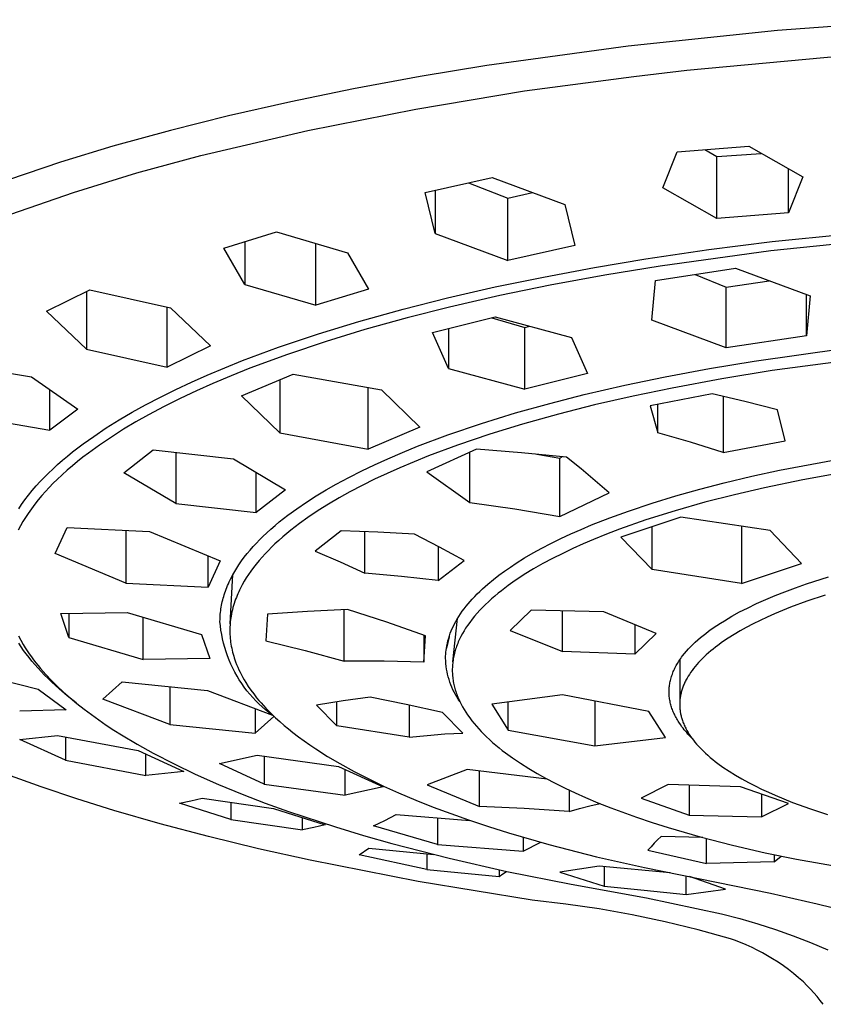
# Model space of a CAD drawing. Units: millimetres. Extents: x -488 to 373, y -1406 to 1803.
# Drawn here: x 261 to 293, y 1417 to 1455 of the extents above; entities that cross this region are included whole.
import ezdxf

# ---------------------------------------------------------------- set-up
doc = ezdxf.new("R2010")
doc.units = ezdxf.units.MM
doc.header["$MEASUREMENT"] = 0
doc.layers.add('Default', color=7, linetype='Continuous', true_color=0x000000)

msp = doc.modelspace()

# ---------------------------------------------------------------- linework, layer by layer
at = {"layer": 'Default', "color": 7, "true_color": 0xffffff}
for p, q in [((296.793, 1455.322), (290.924, 1454.894)), ((290.924, 1454.894), (285.071, 1454.285)), ((285.071, 1454.285), (279.544, 1453.524)), ((287.373, 1453.337), (293.599, 1453.911)), ((279.544, 1453.524), (276.922, 1453.091)), ((285.299, 1453.096), (287.373, 1453.337)), ((276.922, 1453.091), (274.308, 1452.607)), ((281.019, 1452.526), (285.299, 1453.096)), ((274.308, 1452.607), (271.852, 1452.104)), ((276.761, 1451.818), (281.019, 1452.526)), ((271.852, 1452.104), (269.407, 1451.549)), ((272.527, 1450.972), (276.761, 1451.818)), ((269.407, 1451.549), (267.139, 1450.98)), ((267.139, 1450.98), (264.885, 1450.357)), ((268.323, 1449.991), (272.527, 1450.972)), ((264.885, 1450.357), (262.826, 1449.73)), ((286.436, 1448.729), (286.994, 1450.145)), ((286.994, 1450.145), (289.802, 1450.365)), ((288.085, 1450.226), (288.557, 1449.95)), ((289.802, 1450.365), (291.919, 1449.159)), ((262.826, 1449.73), (260.786, 1449.044)), ((265.816, 1449.309), (268.323, 1449.991)), ((288.557, 1449.95), (290.295, 1450.08)), ((288.557, 1447.527), (288.557, 1449.95)), ((291.367, 1447.748), (291.367, 1449.469)), ((263.333, 1448.543), (265.816, 1449.309)), ((277.115, 1448.548), (279.743, 1449.135)), ((279.743, 1449.135), (282.591, 1448.071)), ((291.919, 1449.159), (291.367, 1447.748)), ((277.519, 1448.635), (277.519, 1446.94)), ((278.822, 1448.924), (280.361, 1448.328)), ((288.557, 1447.527), (286.436, 1448.729)), ((260.877, 1447.696), (263.333, 1448.543)), ((277.519, 1446.94), (277.115, 1448.548)), ((280.361, 1448.328), (281.321, 1448.539)), ((280.361, 1445.883), (280.361, 1448.328)), ((282.591, 1448.071), (282.993, 1446.47)), ((291.367, 1447.748), (288.557, 1447.527)), ((290.718, 1446.618), (295.208, 1447.075)), ((269.226, 1446.366), (271.291, 1446.999)), ((271.291, 1446.999), (274.074, 1446.175)), ((277.519, 1446.94), (280.361, 1445.883)), ((294.97, 1446.697), (290.67, 1446.252)), ((270.049, 1444.942), (269.226, 1446.366)), ((270.049, 1446.613), (270.049, 1444.942)), ((272.83, 1444.122), (272.83, 1446.538)), ((282.993, 1446.47), (280.361, 1445.883)), ((285.766, 1445.937), (288.239, 1446.302)), ((290.67, 1446.252), (286.33, 1445.659)), ((288.239, 1446.302), (290.718, 1446.618)), ((274.074, 1446.175), (274.897, 1444.754)), ((283.756, 1445.601), (285.766, 1445.937)), ((281.753, 1445.228), (283.756, 1445.601)), ((286.33, 1445.659), (284.168, 1445.304)), ((286.149, 1445.098), (289.29, 1445.576)), ((289.29, 1445.576), (292.204, 1444.486)), ((279.869, 1444.838), (281.753, 1445.228)), ((284.168, 1445.304), (282.014, 1444.905)), ((286.006, 1443.543), (286.149, 1445.098)), ((287.701, 1445.327), (288.92, 1444.83)), ((262.274, 1443.888), (263.978, 1444.728)), ((263.978, 1444.728), (267.138, 1444.015)), ((270.049, 1444.942), (272.83, 1444.122)), ((274.897, 1444.754), (272.83, 1444.122)), ((277.994, 1444.409), (279.869, 1444.838)), ((282.014, 1444.905), (280.043, 1444.499)), ((288.92, 1444.83), (290.599, 1445.081)), ((288.92, 1442.448), (288.92, 1444.83)), ((263.848, 1444.662), (263.848, 1442.398)), ((276.254, 1443.97), (277.994, 1444.409)), ((280.043, 1444.499), (278.081, 1444.049)), ((292.062, 1442.926), (292.062, 1444.539)), ((292.204, 1444.486), (292.062, 1442.926)), ((267.003, 1441.691), (267.003, 1444.044)), ((267.138, 1444.015), (268.71, 1442.53)), ((274.525, 1443.489), (276.254, 1443.97)), ((278.081, 1444.049), (276.413, 1443.627)), ((263.848, 1442.398), (262.274, 1443.888)), ((276.413, 1443.627), (274.755, 1443.165)), ((277.405, 1443.049), (279.861, 1443.668)), ((279.732, 1443.634), (281.024, 1443.245)), ((279.861, 1443.668), (282.857, 1442.859)), ((272.943, 1443.005), (274.525, 1443.489)), ((274.755, 1443.165), (273.235, 1442.701)), ((278.029, 1443.202), (278.029, 1441.643)), ((281.024, 1443.245), (281.226, 1443.295)), ((281.024, 1440.829), (281.024, 1443.245)), ((288.92, 1442.448), (286.006, 1443.543)), ((271.375, 1442.477), (272.943, 1443.005)), ((278.029, 1441.643), (277.405, 1443.049)), ((282.857, 1442.859), (283.48, 1441.448)), ((292.062, 1442.926), (288.92, 1442.448)), ((263.848, 1442.398), (267.003, 1441.691)), ((268.71, 1442.53), (267.003, 1441.691)), ((269.966, 1441.953), (271.375, 1442.477)), ((273.235, 1442.701), (271.729, 1442.195)), ((290.016, 1441.934), (293.521, 1442.423)), ((271.729, 1442.195), (270.252, 1441.648)), ((294.175, 1442.023), (290.718, 1441.558)), ((258.833, 1441.802), (261.693, 1441.308)), ((268.576, 1441.381), (269.268, 1441.673)), ((269.268, 1441.673), (269.966, 1441.953)), ((270.252, 1441.648), (269.521, 1441.356)), ((278.029, 1441.643), (281.024, 1440.829)), ((286.532, 1441.316), (288.271, 1441.642)), ((288.271, 1441.642), (290.016, 1441.934)), ((261.693, 1441.308), (263.511, 1440.043)), ((267.961, 1441.107), (268.576, 1441.381)), ((269.521, 1441.356), (268.796, 1441.049)), ((269.927, 1440.568), (271.945, 1441.424)), ((271.945, 1441.424), (275.408, 1440.802)), ((283.48, 1441.448), (281.024, 1440.829)), ((284.94, 1440.984), (286.532, 1441.316)), ((288.753, 1441.239), (286.796, 1440.876)), ((290.718, 1441.558), (288.753, 1441.239)), ((267.352, 1440.822), (267.961, 1441.107)), ((268.796, 1441.049), (268.156, 1440.763)), ((271.426, 1441.199), (271.426, 1439.112)), ((274.887, 1438.482), (274.887, 1440.893)), ((283.355, 1440.617), (284.94, 1440.984)), ((286.796, 1440.876), (285.27, 1440.559)), ((262.411, 1439.227), (262.411, 1440.804)), ((266.154, 1440.211), (266.75, 1440.523)), ((266.75, 1440.523), (267.352, 1440.822)), ((267.522, 1440.464), (266.896, 1440.151)), ((268.156, 1440.763), (267.522, 1440.464)), ((271.426, 1439.112), (269.927, 1440.568)), ((275.408, 1440.802), (276.906, 1439.339)), ((282.007, 1440.273), (283.355, 1440.617)), ((285.27, 1440.559), (283.751, 1440.21)), ((288.365, 1440.651), (285.934, 1440.182)), ((289.649, 1440.348), (288.365, 1440.651)), ((288.794, 1440.552), (288.794, 1438.345)), ((265.636, 1439.923), (266.154, 1440.211)), ((266.896, 1440.151), (266.277, 1439.822)), ((280.667, 1439.898), (282.007, 1440.273)), ((283.751, 1440.21), (282.341, 1439.853)), ((285.934, 1440.182), (286.235, 1439.119)), ((286.235, 1439.119), (286.235, 1440.239)), ((290.926, 1440.02), (289.649, 1440.348)), ((259.551, 1439.718), (262.411, 1439.227)), ((263.511, 1440.043), (262.411, 1439.227)), ((265.125, 1439.623), (265.636, 1439.923)), ((266.277, 1439.822), (265.785, 1439.545)), ((279.33, 1439.487), (280.667, 1439.898)), ((282.341, 1439.853), (280.941, 1439.462)), ((291.229, 1438.808), (290.926, 1440.02)), ((264.131, 1438.979), (264.623, 1439.309)), ((264.623, 1439.309), (265.125, 1439.623)), ((265.785, 1439.545), (265.299, 1439.256)), ((276.906, 1439.339), (274.887, 1438.482)), ((278.007, 1439.036), (279.33, 1439.487)), ((280.941, 1439.462), (279.661, 1439.069)), ((263.712, 1438.68), (264.131, 1438.979)), ((264.822, 1438.954), (264.354, 1438.638)), ((265.299, 1439.256), (264.822, 1438.954)), ((271.426, 1439.112), (274.887, 1438.482)), ((276.822, 1438.59), (278.007, 1439.036)), ((279.661, 1439.069), (278.392, 1438.639)), ((287.52, 1438.749), (286.235, 1439.119)), ((263.304, 1438.367), (263.712, 1438.68)), ((264.354, 1438.638), (263.922, 1438.325)), ((276.236, 1438.351), (276.822, 1438.59)), ((278.392, 1438.639), (277.252, 1438.213)), ((288.794, 1438.345), (287.52, 1438.749)), ((288.794, 1438.345), (291.229, 1438.808)), ((262.907, 1438.04), (263.104, 1438.206)), ((263.104, 1438.206), (263.304, 1438.367)), ((263.71, 1438.163), (263.501, 1437.998)), ((263.922, 1438.325), (263.71, 1438.163)), ((265.312, 1437.552), (266.458, 1438.447)), ((266.458, 1438.447), (269.607, 1438.102)), ((267.351, 1438.346), (267.351, 1436.341)), ((275.655, 1438.101), (276.236, 1438.351)), ((277.252, 1438.213), (276.688, 1437.986)), ((279.129, 1438.476), (277.192, 1437.588)), ((278.866, 1436.389), (278.866, 1438.354)), ((280.896, 1438.333), (279.129, 1438.476)), ((282.661, 1438.157), (280.896, 1438.333)), ((281.495, 1438.277), (282.393, 1438.13)), ((282.393, 1438.13), (282.491, 1438.175)), ((283.231, 1437.706), (282.661, 1438.157)), ((262.524, 1437.697), (262.714, 1437.87)), ((262.714, 1437.87), (262.907, 1438.04)), ((263.295, 1437.828), (263.093, 1437.654)), ((263.501, 1437.998), (263.295, 1437.828)), ((269.607, 1438.102), (271.645, 1436.886)), ((274.633, 1437.625), (275.141, 1437.868)), ((275.141, 1437.868), (275.655, 1438.101)), ((276.688, 1437.986), (276.128, 1437.749)), ((282.393, 1435.833), (282.393, 1438.13)), ((291.004, 1437.648), (293.186, 1438.06)), ((262.032, 1437.204), (262.192, 1437.372)), ((262.192, 1437.372), (262.356, 1437.536)), ((262.356, 1437.536), (262.524, 1437.697)), ((262.895, 1437.475), (262.701, 1437.292)), ((263.093, 1437.654), (262.895, 1437.475)), ((267.351, 1436.341), (265.312, 1437.552)), ((270.499, 1435.99), (270.499, 1437.566)), ((273.633, 1437.103), (274.13, 1437.37)), ((274.13, 1437.37), (274.633, 1437.625)), ((275.63, 1437.527), (275.137, 1437.295)), ((276.128, 1437.749), (275.63, 1437.527)), ((277.192, 1437.588), (278.866, 1436.389)), ((283.788, 1437.241), (283.231, 1437.706)), ((288.839, 1437.157), (289.919, 1437.413)), ((289.919, 1437.413), (291.004, 1437.648)), ((293.441, 1437.549), (291.926, 1437.273)), ((261.725, 1436.857), (261.876, 1437.033)), ((261.876, 1437.033), (262.032, 1437.204)), ((262.544, 1437.138), (262.391, 1436.98)), ((262.701, 1437.292), (262.544, 1437.138)), ((273.238, 1436.878), (273.633, 1437.103)), ((274.649, 1437.053), (274.166, 1436.8)), ((275.137, 1437.295), (274.649, 1437.053)), ((284.333, 1436.761), (283.788, 1437.241)), ((287.892, 1436.913), (288.839, 1437.157)), ((291.926, 1437.273), (290.418, 1436.962)), ((261.437, 1436.493), (261.578, 1436.677)), ((261.578, 1436.677), (261.725, 1436.857)), ((262.095, 1436.654), (261.954, 1436.486)), ((262.241, 1436.819), (262.095, 1436.654)), ((262.391, 1436.98), (262.241, 1436.819)), ((271.645, 1436.886), (270.499, 1435.99)), ((272.465, 1436.397), (272.848, 1436.643)), ((272.848, 1436.643), (273.238, 1436.878)), ((274.166, 1436.8), (273.747, 1436.566)), ((282.393, 1435.833), (284.333, 1436.761)), ((286.015, 1436.362), (286.95, 1436.648)), ((286.95, 1436.648), (287.892, 1436.913)), ((289.245, 1436.691), (288.079, 1436.393)), ((290.418, 1436.962), (289.245, 1436.691)), ((261.192, 1436.141), (261.302, 1436.305)), ((261.302, 1436.305), (261.437, 1436.493)), ((261.818, 1436.314), (261.686, 1436.138)), ((261.954, 1436.486), (261.818, 1436.314)), ((267.351, 1436.341), (270.499, 1435.99)), ((272.089, 1436.141), (272.465, 1436.397)), ((273.333, 1436.322), (272.927, 1436.067)), ((273.747, 1436.566), (273.333, 1436.322)), ((278.866, 1436.389), (280.633, 1436.134)), ((285.088, 1436.051), (286.015, 1436.362)), ((288.079, 1436.393), (286.921, 1436.064)), ((261.56, 1435.958), (261.455, 1435.799)), ((261.686, 1436.138), (261.56, 1435.958)), ((271.571, 1435.755), (271.741, 1435.887)), ((271.741, 1435.887), (272.089, 1436.141)), ((272.927, 1436.067), (272.528, 1435.8)), ((280.633, 1436.134), (282.393, 1435.833)), ((284.361, 1435.786), (285.088, 1436.051)), ((286.921, 1436.064), (285.774, 1435.701)), ((261.261, 1435.472), (261.172, 1435.304)), ((261.356, 1435.637), (261.261, 1435.472)), ((261.455, 1435.799), (261.356, 1435.637)), ((271.075, 1435.342), (271.237, 1435.483)), ((271.237, 1435.483), (271.403, 1435.621)), ((271.403, 1435.621), (271.571, 1435.755)), ((272.19, 1435.557), (272.024, 1435.431)), ((272.528, 1435.8), (272.19, 1435.557)), ((283.237, 1435.332), (283.642, 1435.503)), ((283.642, 1435.503), (284.361, 1435.786)), ((285.774, 1435.701), (284.741, 1435.338)), ((287.145, 1435.807), (284.788, 1435.026)), ((290.643, 1435.293), (287.145, 1435.807)), ((289.516, 1435.457), (289.516, 1433.211)), ((262.623, 1434.38), (263.096, 1435.406)), ((263.096, 1435.406), (266.322, 1435.252)), ((265.388, 1435.293), (265.388, 1433.227)), ((266.322, 1435.252), (269.085, 1434.095)), ((270.759, 1435.049), (270.915, 1435.197)), ((270.915, 1435.197), (271.075, 1435.342)), ((271.699, 1435.172), (271.54, 1435.037)), ((271.86, 1435.303), (271.699, 1435.172)), ((272.024, 1435.431), (271.86, 1435.303)), ((273.825, 1435.275), (272.814, 1434.481)), ((275.265, 1435.22), (273.825, 1435.275)), ((274.756, 1433.61), (274.756, 1435.243)), ((276.704, 1435.137), (275.265, 1435.22)), ((277.681, 1434.638), (276.704, 1435.137)), ((282.437, 1434.969), (282.835, 1435.155)), ((282.835, 1435.155), (283.237, 1435.332)), ((284.23, 1435.143), (283.723, 1434.938)), ((284.741, 1435.338), (284.23, 1435.143)), ((286.019, 1433.759), (286.019, 1435.428)), ((291.874, 1433.992), (290.643, 1435.293)), ((270.381, 1434.657), (270.504, 1434.791)), ((270.504, 1434.791), (270.63, 1434.921)), ((270.63, 1434.921), (270.759, 1435.049)), ((271.231, 1434.759), (271.102, 1434.634)), ((271.384, 1434.9), (271.231, 1434.759)), ((271.54, 1435.037), (271.384, 1434.9)), ((281.698, 1434.595), (282.043, 1434.775)), ((282.043, 1434.775), (282.437, 1434.969)), ((283.316, 1434.763), (282.912, 1434.581)), ((283.723, 1434.938), (283.316, 1434.763)), ((284.788, 1435.026), (286.019, 1433.759)), ((265.388, 1433.227), (262.623, 1434.38)), ((268.611, 1433.068), (268.611, 1434.29)), ((270.033, 1434.239), (270.146, 1434.381)), ((270.146, 1434.381), (270.262, 1434.521)), ((270.262, 1434.521), (270.381, 1434.657)), ((270.851, 1434.378), (270.731, 1434.246)), ((270.975, 1434.508), (270.851, 1434.378)), ((271.102, 1434.634), (270.975, 1434.508)), ((272.814, 1434.481), (273.79, 1434.056)), ((277.632, 1434.664), (277.632, 1433.323)), ((278.644, 1434.112), (277.681, 1434.638)), ((281.02, 1434.212), (281.356, 1434.408)), ((281.356, 1434.408), (281.698, 1434.595)), ((282.511, 1434.39), (282.116, 1434.191)), ((282.912, 1434.581), (282.511, 1434.39)), ((269.085, 1434.095), (268.611, 1433.068)), ((269.737, 1433.814), (269.822, 1433.944)), ((269.822, 1433.944), (269.925, 1434.093)), ((269.925, 1434.093), (270.033, 1434.239)), ((270.499, 1433.972), (270.389, 1433.831)), ((270.613, 1434.11), (270.499, 1433.972)), ((270.731, 1434.246), (270.613, 1434.11)), ((273.79, 1434.056), (274.756, 1433.61)), ((277.632, 1433.323), (278.644, 1434.112)), ((280.459, 1433.855), (280.689, 1434.006)), ((280.689, 1434.006), (281.02, 1434.212)), ((281.739, 1433.989), (281.368, 1433.778)), ((282.116, 1434.191), (281.739, 1433.989)), ((289.516, 1433.211), (291.874, 1433.992)), ((269.475, 1431.622), (269.585, 1433.556)), ((269.507, 1433.409), (269.58, 1433.546)), ((269.58, 1433.546), (269.656, 1433.681)), ((269.656, 1433.681), (269.737, 1433.814)), ((270.195, 1433.558), (270.11, 1433.427)), ((270.284, 1433.686), (270.195, 1433.558)), ((270.389, 1433.831), (270.284, 1433.686)), ((276.196, 1433.484), (274.756, 1433.61)), ((279.793, 1433.366), (280.011, 1433.535)), ((280.011, 1433.535), (280.233, 1433.698)), ((280.233, 1433.698), (280.459, 1433.855)), ((281.004, 1433.556), (280.825, 1433.44)), ((281.368, 1433.778), (281.004, 1433.556)), ((289.516, 1433.211), (286.019, 1433.759)), ((265.388, 1433.227), (268.611, 1433.068)), ((269.347, 1433.055), (269.377, 1433.127)), ((269.377, 1433.127), (269.407, 1433.198)), ((269.407, 1433.198), (269.439, 1433.269)), ((269.439, 1433.269), (269.507, 1433.409)), ((269.952, 1433.158), (269.88, 1433.02)), ((270.029, 1433.294), (269.952, 1433.158)), ((270.11, 1433.427), (270.029, 1433.294)), ((277.632, 1433.323), (276.196, 1433.484)), ((279.469, 1433.093), (279.575, 1433.186)), ((279.575, 1433.186), (279.793, 1433.366)), ((280.375, 1433.129), (280.108, 1432.927)), ((280.648, 1433.321), (280.375, 1433.129)), ((280.825, 1433.44), (280.648, 1433.321)), ((291.638, 1433.042), (292.065, 1433.191)), ((292.065, 1433.191), (292.926, 1433.466)), ((269.225, 1432.701), (269.245, 1432.769)), ((269.245, 1432.769), (269.267, 1432.837)), ((269.267, 1432.837), (269.292, 1432.91)), ((269.292, 1432.91), (269.319, 1432.983)), ((269.319, 1432.983), (269.347, 1433.055)), ((269.75, 1432.737), (269.721, 1432.665)), ((269.781, 1432.809), (269.75, 1432.737)), ((269.813, 1432.88), (269.781, 1432.809)), ((269.846, 1432.95), (269.813, 1432.88)), ((269.88, 1433.02), (269.846, 1432.95)), ((279.061, 1432.701), (279.16, 1432.802)), ((279.16, 1432.802), (279.261, 1432.901)), ((279.261, 1432.901), (279.364, 1432.998)), ((279.364, 1432.998), (279.469, 1433.093)), ((279.978, 1432.823), (279.85, 1432.716)), ((280.108, 1432.927), (279.978, 1432.823)), ((290.476, 1432.583), (290.844, 1432.737)), ((290.844, 1432.737), (291.215, 1432.884)), ((291.215, 1432.884), (291.638, 1433.042)), ((292.801, 1432.757), (292.084, 1432.516)), ((269.129, 1432.285), (269.141, 1432.355)), ((269.141, 1432.355), (269.155, 1432.425)), ((269.155, 1432.425), (269.171, 1432.495)), ((269.171, 1432.495), (269.187, 1432.564)), ((269.187, 1432.564), (269.205, 1432.633)), ((269.205, 1432.633), (269.225, 1432.701)), ((269.612, 1432.348), (269.588, 1432.265)), ((269.637, 1432.43), (269.612, 1432.348)), ((269.664, 1432.511), (269.637, 1432.43)), ((269.693, 1432.592), (269.664, 1432.511)), ((269.721, 1432.665), (269.693, 1432.592)), ((278.724, 1432.316), (278.802, 1432.411)), ((278.802, 1432.411), (278.882, 1432.505)), ((278.882, 1432.505), (278.965, 1432.597)), ((278.965, 1432.597), (279.061, 1432.701)), ((279.486, 1432.387), (279.375, 1432.277)), ((279.6, 1432.495), (279.486, 1432.387)), ((279.723, 1432.607), (279.6, 1432.495)), ((279.85, 1432.716), (279.723, 1432.607)), ((289.751, 1432.247), (290.111, 1432.42)), ((290.111, 1432.42), (290.476, 1432.583)), ((292.084, 1432.516), (291.441, 1432.277)), ((262.836, 1432.029), (265.439, 1432.074)), ((263.158, 1431.09), (262.836, 1432.029)), ((263.158, 1432.033), (263.158, 1431.09)), ((265.439, 1432.074), (268.355, 1431.205)), ((269.087, 1431.932), (269.093, 1432.003)), ((269.093, 1432.003), (269.099, 1432.074)), ((269.099, 1432.074), (269.108, 1432.145)), ((269.108, 1432.145), (269.118, 1432.215)), ((269.118, 1432.215), (269.129, 1432.285)), ((269.529, 1432.014), (269.514, 1431.93)), ((269.547, 1432.098), (269.529, 1432.014)), ((269.567, 1432.182), (269.547, 1432.098)), ((269.588, 1432.265), (269.567, 1432.182)), ((270.94, 1432.003), (270.874, 1430.965)), ((272.505, 1432.115), (270.94, 1432.003)), ((274.072, 1432.189), (272.505, 1432.115)), ((273.945, 1430.159), (273.945, 1432.185)), ((275.613, 1431.697), (274.072, 1432.189)), ((278.438, 1431.915), (278.505, 1432.018)), ((278.505, 1432.018), (278.576, 1432.119)), ((278.576, 1432.119), (278.649, 1432.218)), ((278.649, 1432.218), (278.724, 1432.316)), ((279.161, 1432.048), (279.059, 1431.93)), ((279.266, 1432.164), (279.161, 1432.048)), ((279.375, 1432.277), (279.266, 1432.164)), ((281.281, 1432.169), (280.448, 1431.369)), ((284.122, 1432.096), (281.281, 1432.169)), ((282.504, 1430.537), (282.504, 1432.136)), ((286.175, 1431.242), (284.122, 1432.096)), ((289.142, 1431.925), (289.445, 1432.091)), ((289.445, 1432.091), (289.751, 1432.247)), ((290.806, 1432.015), (290.525, 1431.89)), ((291.122, 1432.149), (290.806, 1432.015)), ((291.441, 1432.277), (291.122, 1432.149)), ((266.075, 1430.225), (266.075, 1431.882)), ((269.08, 1431.719), (269.081, 1431.79)), ((269.097, 1431.546), (269.08, 1431.719)), ((269.081, 1431.79), (269.083, 1431.861)), ((269.083, 1431.861), (269.087, 1431.932)), ((269.473, 1431.576), (269.469, 1431.504)), ((269.478, 1431.647), (269.473, 1431.576)), ((269.485, 1431.718), (269.478, 1431.647)), ((269.493, 1431.789), (269.485, 1431.718)), ((269.503, 1431.859), (269.493, 1431.789)), ((269.514, 1431.93), (269.503, 1431.859)), ((277.138, 1431.157), (275.613, 1431.697)), ((278.205, 1430.136), (278.391, 1431.838)), ((278.227, 1431.54), (278.273, 1431.632)), ((278.273, 1431.632), (278.322, 1431.721)), ((278.322, 1431.721), (278.374, 1431.81)), ((278.374, 1431.81), (278.438, 1431.915)), ((278.866, 1431.684), (278.775, 1431.556)), ((278.96, 1431.809), (278.866, 1431.684)), ((279.059, 1431.93), (278.96, 1431.809)), ((285.343, 1431.587), (285.343, 1430.443)), ((288.555, 1431.565), (288.699, 1431.659)), ((288.699, 1431.659), (288.846, 1431.75)), ((288.846, 1431.75), (289.142, 1431.925)), ((289.971, 1431.623), (289.699, 1431.48)), ((290.247, 1431.76), (289.971, 1431.623)), ((290.525, 1431.89), (290.247, 1431.76)), ((268.355, 1431.205), (268.678, 1430.265)), ((269.119, 1431.374), (269.097, 1431.546)), ((269.147, 1431.202), (269.119, 1431.374)), ((269.182, 1431.032), (269.147, 1431.202)), ((269.467, 1431.433), (269.466, 1431.362)), ((269.466, 1431.362), (269.467, 1431.285)), ((269.469, 1431.504), (269.467, 1431.433)), ((269.467, 1431.285), (269.47, 1431.208)), ((269.47, 1431.208), (269.474, 1431.131)), ((278.073, 1431.161), (278.107, 1431.258)), ((278.107, 1431.258), (278.144, 1431.353)), ((278.144, 1431.353), (278.184, 1431.447)), ((278.184, 1431.447), (278.227, 1431.54)), ((278.582, 1431.244), (278.524, 1431.136)), ((278.643, 1431.35), (278.582, 1431.244)), ((278.708, 1431.454), (278.643, 1431.35)), ((278.775, 1431.556), (278.708, 1431.454)), ((280.448, 1431.369), (282.504, 1430.537)), ((285.343, 1430.443), (286.175, 1431.242)), ((288.013, 1431.17), (288.119, 1431.253)), ((288.119, 1431.253), (288.226, 1431.334)), ((288.226, 1431.334), (288.334, 1431.413)), ((288.334, 1431.413), (288.555, 1431.565)), ((289.23, 1431.211), (289.001, 1431.067)), ((289.463, 1431.349), (289.23, 1431.211)), ((289.699, 1431.48), (289.463, 1431.349)), ((261.177, 1431.159), (261.271, 1430.984)), ((261.286, 1430.723), (261.192, 1430.863)), ((261.271, 1430.984), (261.371, 1430.812)), ((261.371, 1430.812), (261.447, 1430.69)), ((263.158, 1431.09), (266.075, 1430.225)), ((269.222, 1430.863), (269.182, 1431.032)), ((269.268, 1430.695), (269.222, 1430.863)), ((269.474, 1431.131), (269.481, 1431.054)), ((269.481, 1431.054), (269.489, 1430.978)), ((269.489, 1430.978), (269.498, 1430.901)), ((269.498, 1430.901), (269.51, 1430.825)), ((269.51, 1430.825), (269.523, 1430.749)), ((270.874, 1430.965), (272.414, 1430.58)), ((277.073, 1431.181), (277.073, 1430.117)), ((277.073, 1430.117), (277.138, 1431.157)), ((278.058, 1431.12), (277.951, 1430.666)), ((277.969, 1430.766), (277.99, 1430.866)), ((277.99, 1430.866), (278.015, 1430.965)), ((278.015, 1430.965), (278.042, 1431.064)), ((278.042, 1431.064), (278.073, 1431.161)), ((278.396, 1430.857), (278.373, 1430.8)), ((278.419, 1430.914), (278.396, 1430.857)), ((278.444, 1430.97), (278.419, 1430.914)), ((278.469, 1431.026), (278.444, 1430.97)), ((278.496, 1431.081), (278.469, 1431.026)), ((278.524, 1431.136), (278.496, 1431.081)), ((287.532, 1430.737), (287.619, 1430.823)), ((287.619, 1430.823), (287.708, 1430.908)), ((287.708, 1430.908), (287.808, 1430.998)), ((287.808, 1430.998), (287.91, 1431.085)), ((287.91, 1431.085), (288.013, 1431.17)), ((288.777, 1430.916), (288.587, 1430.779)), ((289.001, 1431.067), (288.777, 1430.916)), ((261.384, 1430.584), (261.286, 1430.723)), ((261.488, 1430.445), (261.384, 1430.584)), ((261.447, 1430.69), (261.526, 1430.569)), ((261.595, 1430.306), (261.488, 1430.445)), ((261.526, 1430.569), (261.607, 1430.45)), ((261.607, 1430.45), (261.69, 1430.333)), ((269.319, 1430.529), (269.268, 1430.695)), ((269.377, 1430.365), (269.319, 1430.529)), ((269.523, 1430.749), (269.538, 1430.672)), ((269.538, 1430.672), (269.555, 1430.594)), ((269.555, 1430.594), (269.574, 1430.517)), ((269.574, 1430.517), (269.594, 1430.441)), ((269.594, 1430.441), (269.616, 1430.364)), ((272.414, 1430.58), (273.945, 1430.159)), ((277.923, 1430.355), (277.927, 1430.433)), ((277.927, 1430.433), (277.933, 1430.511)), ((277.933, 1430.511), (277.941, 1430.588)), ((277.941, 1430.588), (277.951, 1430.665)), ((277.951, 1430.665), (277.969, 1430.766)), ((278.269, 1430.47), (278.255, 1430.416)), ((278.283, 1430.524), (278.269, 1430.47)), ((278.298, 1430.578), (278.283, 1430.524)), ((278.314, 1430.632), (278.298, 1430.578)), ((278.332, 1430.685), (278.314, 1430.632)), ((278.352, 1430.743), (278.332, 1430.685)), ((278.373, 1430.8), (278.352, 1430.743)), ((285.343, 1430.443), (282.504, 1430.537)), ((287.21, 1430.366), (287.286, 1430.463)), ((287.286, 1430.463), (287.365, 1430.556)), ((287.365, 1430.556), (287.447, 1430.648)), ((287.447, 1430.648), (287.532, 1430.737)), ((288.223, 1430.484), (288.135, 1430.406)), ((288.312, 1430.561), (288.223, 1430.484)), ((288.402, 1430.635), (288.312, 1430.561)), ((288.494, 1430.708), (288.402, 1430.635)), ((288.587, 1430.779), (288.494, 1430.708)), ((261.708, 1430.167), (261.595, 1430.306)), ((261.69, 1430.333), (261.776, 1430.217)), ((261.826, 1430.029), (261.708, 1430.167)), ((261.776, 1430.217), (261.864, 1430.103)), ((261.864, 1430.103), (261.955, 1429.991)), ((268.678, 1430.265), (266.075, 1430.225)), ((269.44, 1430.203), (269.377, 1430.365)), ((269.509, 1430.043), (269.44, 1430.203)), ((269.583, 1429.886), (269.509, 1430.043)), ((269.616, 1430.364), (269.64, 1430.289)), ((269.64, 1430.289), (269.665, 1430.213)), ((269.665, 1430.213), (269.692, 1430.139)), ((269.692, 1430.139), (269.732, 1430.033)), ((269.732, 1430.033), (269.776, 1429.929)), ((275.509, 1430.165), (273.945, 1430.159)), ((277.073, 1430.117), (275.509, 1430.165)), ((277.922, 1430.277), (277.923, 1430.355)), ((277.926, 1430.171), (277.922, 1430.277)), ((277.934, 1430.065), (277.926, 1430.171)), ((277.946, 1429.959), (277.934, 1430.065)), ((278.199, 1430.085), (278.194, 1430.029)), ((278.206, 1430.14), (278.199, 1430.085)), ((278.213, 1430.196), (278.206, 1430.14)), ((278.222, 1430.251), (278.213, 1430.196)), ((278.232, 1430.306), (278.222, 1430.251)), ((278.243, 1430.361), (278.232, 1430.306)), ((278.255, 1430.416), (278.243, 1430.361)), ((286.961, 1429.986), (286.987, 1430.032)), ((286.987, 1430.032), (287.013, 1430.077)), ((287.013, 1430.077), (287.068, 1430.165)), ((287.068, 1430.165), (287.102, 1430.217)), ((287.096, 1430.207), (287.096, 1428.467)), ((287.102, 1430.217), (287.137, 1430.267)), ((287.137, 1430.267), (287.173, 1430.317)), ((287.173, 1430.317), (287.21, 1430.366)), ((287.771, 1430.036), (287.706, 1429.959)), ((287.838, 1430.111), (287.771, 1430.036)), ((287.907, 1430.184), (287.838, 1430.111)), ((287.978, 1430.256), (287.907, 1430.184)), ((288.05, 1430.327), (287.978, 1430.256)), ((288.135, 1430.406), (288.05, 1430.327)), ((259.089, 1429.783), (261.949, 1429.069)), ((261.948, 1429.892), (261.826, 1430.029)), ((262.075, 1429.754), (261.948, 1429.892)), ((261.955, 1429.991), (262.047, 1429.88)), ((262.047, 1429.88), (262.151, 1429.759)), ((262.207, 1429.617), (262.075, 1429.754)), ((262.151, 1429.759), (262.258, 1429.64)), ((269.662, 1429.731), (269.583, 1429.886)), ((269.747, 1429.58), (269.662, 1429.731)), ((269.776, 1429.929), (269.822, 1429.826)), ((269.822, 1429.826), (269.87, 1429.725)), ((269.87, 1429.725), (269.922, 1429.624)), ((277.961, 1429.854), (277.946, 1429.959)), ((277.98, 1429.75), (277.961, 1429.854)), ((278.002, 1429.646), (277.98, 1429.75)), ((278.028, 1429.543), (278.002, 1429.646)), ((278.185, 1429.861), (278.184, 1429.805)), ((278.184, 1429.805), (278.185, 1429.749)), ((278.187, 1429.917), (278.185, 1429.861)), ((278.185, 1429.749), (278.187, 1429.693)), ((278.19, 1429.973), (278.187, 1429.917)), ((278.187, 1429.693), (278.19, 1429.637)), ((278.194, 1430.029), (278.19, 1429.973)), ((286.791, 1429.606), (286.808, 1429.655)), ((286.808, 1429.655), (286.827, 1429.704)), ((286.827, 1429.704), (286.847, 1429.752)), ((286.847, 1429.752), (286.868, 1429.8)), ((286.868, 1429.8), (286.89, 1429.847)), ((286.89, 1429.847), (286.912, 1429.894)), ((286.912, 1429.894), (286.936, 1429.94)), ((286.936, 1429.94), (286.961, 1429.986)), ((287.475, 1429.645), (287.428, 1429.571)), ((287.523, 1429.718), (287.475, 1429.645)), ((287.582, 1429.8), (287.523, 1429.718)), ((287.643, 1429.881), (287.582, 1429.8)), ((287.706, 1429.959), (287.643, 1429.881)), ((262.343, 1429.481), (262.207, 1429.617)), ((262.258, 1429.64), (262.477, 1429.407)), ((262.484, 1429.344), (262.343, 1429.481)), ((262.477, 1429.407), (262.703, 1429.182)), ((262.781, 1429.073), (262.484, 1429.344)), ((264.491, 1428.667), (265.242, 1429.351)), ((265.242, 1429.351), (268.592, 1429.014)), ((269.837, 1429.431), (269.747, 1429.58)), ((269.932, 1429.285), (269.837, 1429.431)), ((269.922, 1429.624), (269.975, 1429.525)), ((270.032, 1429.143), (269.932, 1429.285)), ((269.975, 1429.525), (270.031, 1429.427)), ((270.031, 1429.427), (270.09, 1429.33)), ((270.09, 1429.33), (270.189, 1429.175)), ((278.057, 1429.441), (278.028, 1429.543)), ((278.09, 1429.34), (278.057, 1429.441)), ((278.127, 1429.24), (278.09, 1429.34)), ((278.19, 1429.637), (278.195, 1429.582)), ((278.195, 1429.582), (278.2, 1429.526)), ((278.2, 1429.526), (278.207, 1429.47)), ((278.207, 1429.47), (278.215, 1429.415)), ((278.215, 1429.415), (278.224, 1429.359)), ((278.224, 1429.359), (278.234, 1429.304)), ((278.234, 1429.304), (278.245, 1429.249)), ((286.699, 1429.227), (286.706, 1429.272)), ((286.706, 1429.272), (286.714, 1429.317)), ((286.714, 1429.317), (286.723, 1429.362)), ((286.723, 1429.362), (286.733, 1429.406)), ((286.733, 1429.406), (286.745, 1429.457)), ((286.745, 1429.457), (286.759, 1429.507)), ((286.759, 1429.507), (286.774, 1429.557)), ((286.774, 1429.557), (286.791, 1429.606)), ((287.267, 1429.26), (287.25, 1429.22)), ((287.285, 1429.3), (287.267, 1429.26)), ((287.303, 1429.34), (287.285, 1429.3)), ((287.322, 1429.379), (287.303, 1429.34)), ((287.342, 1429.418), (287.322, 1429.379)), ((287.384, 1429.495), (287.342, 1429.418)), ((287.428, 1429.571), (287.384, 1429.495)), ((261.949, 1429.069), (263.048, 1428.256)), ((262.703, 1429.182), (262.937, 1428.963)), ((263.096, 1428.804), (262.781, 1429.073)), ((262.937, 1428.963), (263.203, 1428.728)), ((267.109, 1429.158), (267.109, 1427.674)), ((268.592, 1429.014), (271.136, 1428.043)), ((270.137, 1429.005), (270.032, 1429.143)), ((270.247, 1428.87), (270.137, 1429.005)), ((270.189, 1429.175), (270.294, 1429.024)), ((270.294, 1429.024), (270.403, 1428.875)), ((270.403, 1428.875), (270.517, 1428.73)), ((278.167, 1429.141), (278.127, 1429.24)), ((278.21, 1429.044), (278.167, 1429.141)), ((278.257, 1428.949), (278.21, 1429.044)), ((278.245, 1429.249), (278.258, 1429.195)), ((278.307, 1428.855), (278.257, 1428.949)), ((278.258, 1429.195), (278.271, 1429.14)), ((278.271, 1429.14), (278.286, 1429.086)), ((278.286, 1429.086), (278.301, 1429.032)), ((278.301, 1429.032), (278.318, 1428.978)), ((278.318, 1428.978), (278.336, 1428.925)), ((278.336, 1428.925), (278.356, 1428.867)), ((286.681, 1429.001), (286.683, 1429.046)), ((286.681, 1428.955), (286.681, 1429.001)), ((286.681, 1428.91), (286.681, 1428.955)), ((286.683, 1428.864), (286.681, 1428.91)), ((286.683, 1429.046), (286.685, 1429.092)), ((286.685, 1429.092), (286.689, 1429.137)), ((286.689, 1429.137), (286.694, 1429.182)), ((286.694, 1429.182), (286.699, 1429.227)), ((287.148, 1428.904), (287.139, 1428.865)), ((287.158, 1428.943), (287.148, 1428.904)), ((287.168, 1428.982), (287.158, 1428.943)), ((287.179, 1429.02), (287.168, 1428.982)), ((287.191, 1429.058), (287.179, 1429.02)), ((287.204, 1429.097), (287.191, 1429.058)), ((287.218, 1429.138), (287.204, 1429.097)), ((287.234, 1429.179), (287.218, 1429.138)), ((287.25, 1429.22), (287.234, 1429.179)), ((263.448, 1428.523), (263.096, 1428.804)), ((263.203, 1428.728), (263.475, 1428.5)), ((263.475, 1428.5), (263.754, 1428.28)), ((267.109, 1427.674), (264.491, 1428.667)), ((270.361, 1428.739), (270.247, 1428.87)), ((270.48, 1428.612), (270.361, 1428.739)), ((270.603, 1428.489), (270.48, 1428.612)), ((270.517, 1428.73), (270.602, 1428.626)), ((270.602, 1428.626), (270.69, 1428.523)), ((270.73, 1428.37), (270.603, 1428.489)), ((270.69, 1428.523), (270.78, 1428.423)), ((273.91, 1428.604), (272.864, 1428.435)), ((273.659, 1427.622), (273.659, 1428.566)), ((274.961, 1428.746), (273.91, 1428.604)), ((276.382, 1428.464), (274.961, 1428.746)), ((278.36, 1428.763), (278.307, 1428.855)), ((278.356, 1428.867), (278.378, 1428.81)), ((278.416, 1428.673), (278.36, 1428.763)), ((278.378, 1428.81), (278.4, 1428.753)), ((278.4, 1428.753), (278.424, 1428.696)), ((278.475, 1428.585), (278.416, 1428.673)), ((278.424, 1428.696), (278.449, 1428.64)), ((278.449, 1428.64), (278.475, 1428.585)), ((278.475, 1428.585), (278.502, 1428.53)), ((278.502, 1428.53), (278.53, 1428.475)), ((282.497, 1428.842), (279.732, 1428.48)), ((280.38, 1427.462), (280.38, 1428.564)), ((285.886, 1428.189), (282.497, 1428.842)), ((283.771, 1428.595), (283.771, 1426.843)), ((286.686, 1428.819), (286.683, 1428.864)), ((286.689, 1428.773), (286.686, 1428.819)), ((286.694, 1428.728), (286.689, 1428.773)), ((286.7, 1428.683), (286.694, 1428.728)), ((286.708, 1428.635), (286.7, 1428.683)), ((286.717, 1428.588), (286.708, 1428.635)), ((286.727, 1428.54), (286.717, 1428.588)), ((286.738, 1428.493), (286.727, 1428.54)), ((286.75, 1428.446), (286.738, 1428.493)), ((287.098, 1428.547), (287.096, 1428.507)), ((287.096, 1428.507), (287.096, 1428.467)), ((287.1, 1428.587), (287.098, 1428.547)), ((287.103, 1428.627), (287.1, 1428.587)), ((287.107, 1428.667), (287.103, 1428.627)), ((287.112, 1428.707), (287.107, 1428.667)), ((287.118, 1428.746), (287.112, 1428.707)), ((287.124, 1428.786), (287.118, 1428.746)), ((287.131, 1428.825), (287.124, 1428.786)), ((287.139, 1428.865), (287.131, 1428.825)), ((263.048, 1428.256), (261.23, 1428.2)), ((263.754, 1428.28), (264.038, 1428.066)), ((270.456, 1428.297), (270.456, 1427.339)), ((270.862, 1428.256), (270.73, 1428.37)), ((270.78, 1428.423), (270.872, 1428.323)), ((270.997, 1428.147), (270.862, 1428.256)), ((270.872, 1428.323), (271.06, 1428.13)), ((271.136, 1428.043), (270.997, 1428.147)), ((271.06, 1428.13), (271.255, 1427.942)), ((272.864, 1428.435), (273.659, 1427.622)), ((277.796, 1428.148), (276.382, 1428.464)), ((276.5, 1428.439), (276.5, 1427.184)), ((278.594, 1427.342), (277.796, 1428.148)), ((278.53, 1428.475), (278.588, 1428.367)), ((278.588, 1428.367), (278.65, 1428.261)), ((278.65, 1428.261), (278.715, 1428.157)), ((278.715, 1428.157), (278.784, 1428.055)), ((279.732, 1428.48), (280.38, 1427.462)), ((286.534, 1427.171), (285.886, 1428.189)), ((286.764, 1428.4), (286.75, 1428.446)), ((286.779, 1428.353), (286.764, 1428.4)), ((286.794, 1428.307), (286.779, 1428.353)), ((286.811, 1428.261), (286.794, 1428.307)), ((286.828, 1428.216), (286.811, 1428.261)), ((286.847, 1428.171), (286.828, 1428.216)), ((286.866, 1428.126), (286.847, 1428.171)), ((286.887, 1428.082), (286.866, 1428.126)), ((287.096, 1428.467), (287.096, 1428.429)), ((287.096, 1428.429), (287.097, 1428.392)), ((287.097, 1428.392), (287.099, 1428.354)), ((287.099, 1428.354), (287.102, 1428.317)), ((287.102, 1428.317), (287.105, 1428.279)), ((287.105, 1428.279), (287.109, 1428.242)), ((287.109, 1428.242), (287.114, 1428.205)), ((287.114, 1428.205), (287.12, 1428.168)), ((287.12, 1428.168), (287.126, 1428.131)), ((287.126, 1428.131), (287.133, 1428.094)), ((264.038, 1428.066), (264.327, 1427.858)), ((264.327, 1427.858), (264.621, 1427.656)), ((270.825, 1427.665), (271.188, 1427.997)), ((271.135, 1428.056), (271.136, 1428.043)), ((271.282, 1427.917), (271.188, 1428.006)), ((271.255, 1427.942), (271.42, 1427.792)), ((271.42, 1427.792), (271.589, 1427.645)), ((278.784, 1428.055), (278.865, 1427.939)), ((278.865, 1427.939), (278.951, 1427.827)), ((278.951, 1427.827), (279.039, 1427.716)), ((279.039, 1427.716), (279.13, 1427.609)), ((286.908, 1428.038), (286.887, 1428.082)), ((286.93, 1427.995), (286.908, 1428.038)), ((286.953, 1427.952), (286.93, 1427.995)), ((286.979, 1427.905), (286.953, 1427.952)), ((287.006, 1427.858), (286.979, 1427.905)), ((287.033, 1427.812), (287.006, 1427.858)), ((287.062, 1427.767), (287.033, 1427.812)), ((287.122, 1427.678), (287.062, 1427.767)), ((287.133, 1428.094), (287.141, 1428.057)), ((287.141, 1428.057), (287.15, 1428.02)), ((287.15, 1428.02), (287.159, 1427.984)), ((287.159, 1427.984), (287.169, 1427.948)), ((287.169, 1427.948), (287.179, 1427.912)), ((287.179, 1427.912), (287.19, 1427.876)), ((287.19, 1427.876), (287.205, 1427.831)), ((287.205, 1427.831), (287.221, 1427.787)), ((287.221, 1427.787), (287.237, 1427.744)), ((287.237, 1427.744), (287.255, 1427.7)), ((264.621, 1427.656), (264.919, 1427.459)), ((264.919, 1427.459), (265.22, 1427.268)), ((267.109, 1427.674), (270.456, 1427.339)), ((270.456, 1427.339), (270.825, 1427.665)), ((271.589, 1427.645), (271.761, 1427.502)), ((271.761, 1427.502), (271.935, 1427.363)), ((271.935, 1427.363), (272.154, 1427.195)), ((276.5, 1427.184), (273.659, 1427.622)), ((277.895, 1427.306), (278.594, 1427.342)), ((279.13, 1427.609), (279.224, 1427.503)), ((279.224, 1427.503), (279.321, 1427.4)), ((279.321, 1427.4), (279.42, 1427.299)), ((280.38, 1427.462), (283.771, 1426.843)), ((287.185, 1427.59), (287.122, 1427.678)), ((287.229, 1427.532), (287.185, 1427.59)), ((287.275, 1427.474), (287.229, 1427.532)), ((287.255, 1427.7), (287.273, 1427.657)), ((287.273, 1427.657), (287.293, 1427.615)), ((287.322, 1427.417), (287.275, 1427.474)), ((287.293, 1427.615), (287.313, 1427.572)), ((287.313, 1427.572), (287.334, 1427.531)), ((287.37, 1427.361), (287.322, 1427.417)), ((287.334, 1427.531), (287.355, 1427.489)), ((287.355, 1427.489), (287.378, 1427.448)), ((287.419, 1427.305), (287.37, 1427.361)), ((287.378, 1427.448), (287.425, 1427.367)), ((287.425, 1427.367), (287.474, 1427.287)), ((261.231, 1427.09), (262.717, 1427.25)), ((263.025, 1426.274), (261.231, 1427.09)), ((262.717, 1427.25), (265.867, 1426.656)), ((263.025, 1427.189), (263.025, 1426.274)), ((265.22, 1427.268), (265.833, 1426.902)), ((272.154, 1427.195), (272.376, 1427.033)), ((272.376, 1427.033), (272.602, 1426.875)), ((276.5, 1427.184), (277.197, 1427.253)), ((277.197, 1427.253), (277.895, 1427.306)), ((279.42, 1427.299), (279.521, 1427.2)), ((279.521, 1427.2), (279.641, 1427.088)), ((279.641, 1427.088), (279.763, 1426.978)), ((279.763, 1426.978), (279.888, 1426.871)), ((283.771, 1426.843), (286.534, 1427.171)), ((287.469, 1427.251), (287.419, 1427.305)), ((287.572, 1427.145), (287.469, 1427.251)), ((287.474, 1427.287), (287.526, 1427.209)), ((287.526, 1427.209), (287.581, 1427.133)), ((287.581, 1427.133), (287.638, 1427.058)), ((287.638, 1427.058), (287.696, 1426.984)), ((287.696, 1426.984), (287.757, 1426.912)), ((265.833, 1426.902), (266.457, 1426.555)), ((265.867, 1426.656), (267.662, 1425.839)), ((266.457, 1426.555), (267.278, 1426.131)), ((272.602, 1426.875), (272.83, 1426.721)), ((272.83, 1426.721), (273.295, 1426.426)), ((279.888, 1426.871), (280.015, 1426.766)), ((280.015, 1426.766), (280.144, 1426.664)), ((280.144, 1426.664), (280.275, 1426.564)), ((280.275, 1426.564), (280.541, 1426.371)), ((287.757, 1426.912), (287.82, 1426.842)), ((287.82, 1426.842), (287.884, 1426.773)), ((287.884, 1426.773), (287.949, 1426.705)), ((287.949, 1426.705), (288.016, 1426.639)), ((288.016, 1426.639), (288.107, 1426.553)), ((263.025, 1426.274), (266.175, 1425.676)), ((266.175, 1425.676), (266.175, 1426.512)), ((269.055, 1426.144), (270.54, 1426.48)), ((270.54, 1426.48), (273.72, 1426.036)), ((270.81, 1426.441), (270.81, 1425.342)), ((273.295, 1426.426), (273.77, 1426.146)), ((280.541, 1426.371), (280.856, 1426.158)), ((288.107, 1426.553), (288.2, 1426.469)), ((288.2, 1426.469), (288.295, 1426.387)), ((288.295, 1426.387), (288.391, 1426.307)), ((288.391, 1426.307), (288.489, 1426.23)), ((288.489, 1426.23), (288.589, 1426.154)), ((267.662, 1425.839), (266.175, 1425.676)), ((267.278, 1426.131), (268.111, 1425.733)), ((270.81, 1425.342), (269.055, 1426.144)), ((273.72, 1426.036), (275.474, 1425.233)), ((273.77, 1426.146), (274.334, 1425.835)), ((273.99, 1424.903), (273.99, 1425.909)), ((274.334, 1425.835), (274.907, 1425.541)), ((278.762, 1425.916), (277.198, 1425.308)), ((281.906, 1425.538), (278.762, 1425.916)), ((279.244, 1424.46), (279.244, 1425.869)), ((280.856, 1426.158), (281.178, 1425.954)), ((281.178, 1425.954), (281.505, 1425.76)), ((288.589, 1426.154), (288.792, 1426.007)), ((288.792, 1426.007), (289.035, 1425.845)), ((289.035, 1425.845), (289.282, 1425.691)), ((262.072, 1425.23), (260.732, 1425.712)), ((268.111, 1425.733), (269.027, 1425.327)), ((274.907, 1425.541), (275.487, 1425.263)), ((281.505, 1425.76), (281.838, 1425.575)), ((281.838, 1425.575), (282.221, 1425.373)), ((289.282, 1425.691), (289.534, 1425.544)), ((289.534, 1425.544), (289.79, 1425.404)), ((289.79, 1425.404), (290.048, 1425.271)), ((263.47, 1424.763), (262.072, 1425.23)), ((269.027, 1425.327), (269.953, 1424.945)), ((270.81, 1425.342), (273.99, 1424.903)), ((275.474, 1425.233), (273.99, 1424.903)), ((275.487, 1425.263), (276.074, 1424.998)), ((277.198, 1425.308), (279.244, 1424.46)), ((282.221, 1425.373), (282.61, 1425.18)), ((282.61, 1425.18), (283.002, 1424.996)), ((282.763, 1425.107), (282.763, 1424.26)), ((286.644, 1425.331), (285.587, 1424.783)), ((289.48, 1425.235), (286.644, 1425.331)), ((287.471, 1425.302), (287.471, 1424.127)), ((291.365, 1424.576), (289.48, 1425.235)), ((290.048, 1425.271), (290.308, 1425.144)), ((290.308, 1425.144), (290.571, 1425.022)), ((290.571, 1425.022), (290.837, 1424.904)), ((264.922, 1424.31), (263.47, 1424.763)), ((267.494, 1424.593), (267.938, 1424.689)), ((267.938, 1424.689), (268.381, 1424.794)), ((268.381, 1424.794), (271.18, 1424.388)), ((269.509, 1424.626), (269.509, 1423.953)), ((269.953, 1424.945), (270.856, 1424.597)), ((276.074, 1424.998), (276.752, 1424.711)), ((276.752, 1424.711), (277.435, 1424.439)), ((283.002, 1424.996), (283.399, 1424.82)), ((283.399, 1424.82), (283.893, 1424.612)), ((285.587, 1424.783), (287.471, 1424.127)), ((290.308, 1424.941), (290.308, 1424.052)), ((290.837, 1424.904), (291.178, 1424.761)), ((291.178, 1424.761), (291.522, 1424.624)), ((291.522, 1424.624), (292.218, 1424.37)), ((266.738, 1423.786), (264.922, 1424.31)), ((269.509, 1423.953), (267.494, 1424.593)), ((270.856, 1424.597), (271.765, 1424.268)), ((271.18, 1424.388), (273.196, 1423.748)), ((271.765, 1424.268), (273.601, 1423.659)), ((277.435, 1424.439), (278.125, 1424.181)), ((281.005, 1424.379), (279.244, 1424.46)), ((282.763, 1424.26), (281.005, 1424.379)), ((282.763, 1424.26), (283.167, 1424.379)), ((283.167, 1424.379), (283.575, 1424.483)), ((283.575, 1424.483), (283.986, 1424.574)), ((283.893, 1424.612), (284.392, 1424.414)), ((284.392, 1424.414), (285.4, 1424.045)), ((290.308, 1424.052), (291.365, 1424.576)), ((292.218, 1424.37), (292.895, 1424.146)), ((269.509, 1423.953), (272.307, 1423.546)), ((272.307, 1423.546), (272.307, 1424.025)), ((275.092, 1423.699), (275.541, 1423.919)), ((275.541, 1423.919), (275.986, 1424.147)), ((275.986, 1424.147), (278.878, 1423.915)), ((277.61, 1424.013), (277.61, 1422.972)), ((278.125, 1424.181), (278.818, 1423.936)), ((278.818, 1423.936), (279.599, 1423.675)), ((285.4, 1424.045), (286.018, 1423.837)), ((287.471, 1424.127), (290.308, 1424.052)), ((268.626, 1423.284), (266.738, 1423.786)), ((272.753, 1423.642), (272.307, 1423.546)), ((273.196, 1423.748), (272.753, 1423.642)), ((273.601, 1423.659), (274.708, 1423.325)), ((277.61, 1422.972), (275.092, 1423.699)), ((279.599, 1423.675), (280.384, 1423.428)), ((286.018, 1423.837), (286.641, 1423.64)), ((286.641, 1423.64), (287.894, 1423.276)), ((270.585, 1422.806), (268.626, 1423.284)), ((274.708, 1423.325), (275.821, 1423.009)), ((280.384, 1423.428), (281.966, 1422.972)), ((280.956, 1423.258), (280.956, 1422.714)), ((286.23, 1423.158), (286.099, 1423.023)), ((286.364, 1423.288), (286.23, 1423.158)), ((288.001, 1423.247), (286.364, 1423.288)), ((287.894, 1423.276), (289.163, 1422.948)), ((288.147, 1422.226), (288.147, 1423.208)), ((272.611, 1422.351), (270.585, 1422.806)), ((274.536, 1422.562), (274.912, 1422.822)), ((274.912, 1422.822), (277.464, 1422.579)), ((275.821, 1423.009), (278.061, 1422.432)), ((277.61, 1422.972), (280.956, 1422.714)), ((280.956, 1422.714), (281.659, 1423.057)), ((281.966, 1422.972), (283.832, 1422.494)), ((285.972, 1422.886), (285.849, 1422.745)), ((285.849, 1422.745), (288.147, 1422.226)), ((286.099, 1423.023), (285.972, 1422.886)), ((289.163, 1422.948), (290.44, 1422.651)), ((276.851, 1421.518), (272.611, 1422.351)), ((277.182, 1421.991), (274.536, 1422.562)), ((277.182, 1422.604), (277.182, 1421.991)), ((278.061, 1422.432), (280.318, 1421.917)), ((283.832, 1422.494), (285.712, 1422.07)), ((290.44, 1422.651), (291.671, 1422.394)), ((290.8, 1422.573), (290.8, 1422.288)), ((290.8, 1422.288), (291.067, 1422.517)), ((291.671, 1422.394), (298.386, 1421.202)), ((277.182, 1421.991), (280.015, 1421.72)), ((280.015, 1421.983), (280.015, 1421.72)), ((283.937, 1422.117), (282.402, 1421.881)), ((286.726, 1421.861), (283.937, 1422.117)), ((284.14, 1422.098), (284.139, 1421.336)), ((285.712, 1422.07), (290.653, 1421.069)), ((290.8, 1422.288), (288.147, 1422.226)), ((280.015, 1421.72), (280.164, 1421.817)), ((280.164, 1421.817), (280.309, 1421.919)), ((280.318, 1421.917), (282.842, 1421.411)), ((282.402, 1421.881), (284.139, 1421.336)), ((287.354, 1421.009), (287.354, 1421.736)), ((288.888, 1421.223), (287.485, 1421.711)), ((281.316, 1420.791), (276.851, 1421.518)), ((282.842, 1421.411), (285.799, 1420.874)), ((284.139, 1421.336), (285.702, 1421.184)), ((285.702, 1421.184), (287.354, 1421.009)), ((287.354, 1421.009), (288.888, 1421.223)), ((282.629, 1420.637), (281.316, 1420.791)), ((285.799, 1420.874), (288.74, 1420.249)), ((290.653, 1421.069), (292.478, 1420.65)), ((283.936, 1420.443), (282.629, 1420.637)), ((285.237, 1420.21), (283.936, 1420.443)), ((292.478, 1420.65), (294.293, 1420.19)), ((286.53, 1419.938), (285.237, 1420.21)), ((288.74, 1420.249), (289.45, 1420.069)), ((289.45, 1420.069), (290.154, 1419.866)), ((287.815, 1419.627), (286.53, 1419.938)), ((289.089, 1419.277), (287.815, 1419.627)), ((290.154, 1419.866), (290.852, 1419.641)), ((290.852, 1419.641), (291.542, 1419.395)), ((289.248, 1419.218), (289.089, 1419.277)), ((289.479, 1419.127), (289.248, 1419.218)), ((291.542, 1419.395), (292.224, 1419.127)), ((289.707, 1419.03), (289.479, 1419.127)), ((289.933, 1418.927), (289.707, 1419.03)), ((290.139, 1418.826), (289.933, 1418.927)), ((292.224, 1419.127), (292.897, 1418.839)), ((290.342, 1418.721), (290.139, 1418.826)), ((290.542, 1418.609), (290.342, 1418.721)), ((290.739, 1418.493), (290.542, 1418.609)), ((290.952, 1418.358), (290.739, 1418.493)), ((291.16, 1418.216), (290.952, 1418.358)), ((291.364, 1418.067), (291.16, 1418.216)), ((291.562, 1417.911), (291.364, 1418.067)), ((291.755, 1417.748), (291.562, 1417.911)), ((291.942, 1417.58), (291.755, 1417.748)), ((292.083, 1417.444), (291.942, 1417.58)), ((292.22, 1417.303), (292.083, 1417.444)), ((292.353, 1417.159), (292.22, 1417.303)), ((292.481, 1417.011), (292.353, 1417.159)), ((292.605, 1416.859), (292.481, 1417.011)), ((292.724, 1416.704), (292.605, 1416.859))]:
    msp.add_line(p, q, dxfattribs=at)

doc.saveas('drawing.dxf')
